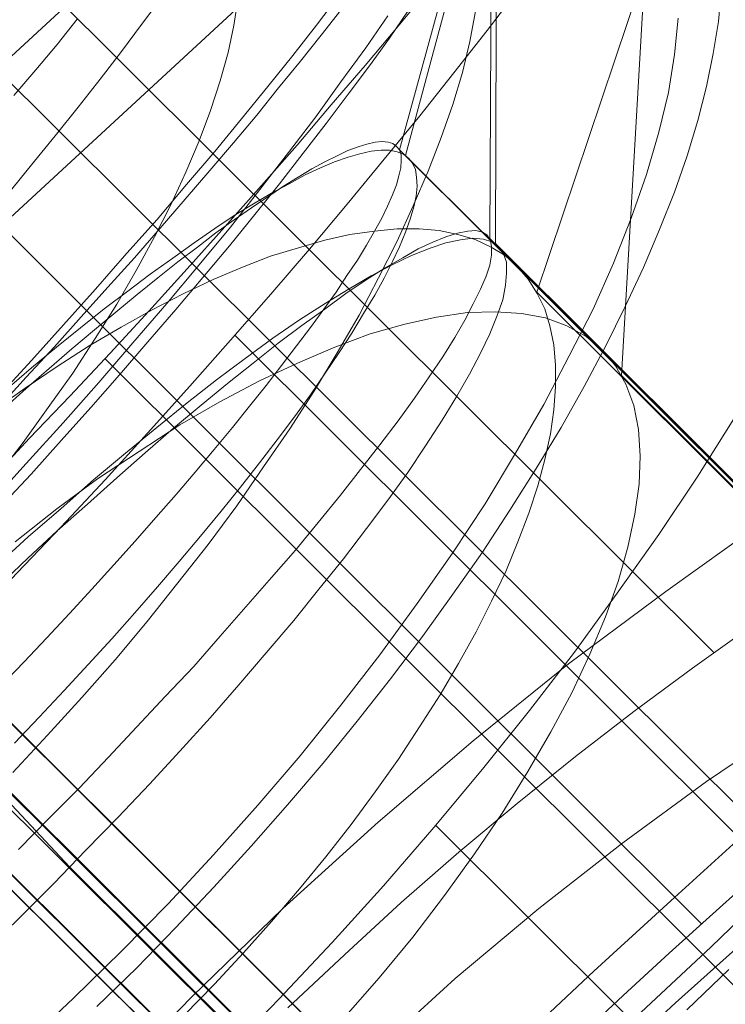
# Model space of a CAD drawing. Units: millimetres. Extents: x 14825 to 37406, y 9414 to 17150.
# Drawn here: x 25536 to 25538, y 11999 to 12003 of the extents above; entities that cross this region are included whole.
import ezdxf

# ---------------------------------------------------------------- set-up
doc = ezdxf.new("R2010")
doc.units = ezdxf.units.MM
doc.layers.add('beslag', color=253, linetype='Continuous', lineweight=9)
doc.layers.add('omkreds 2', color=7, linetype='Continuous', lineweight=9)

# ---------------------------------------------------------------- blocks, each defined once
blk = doc.blocks.new('N3119-flat-1')
at = {"layer": 'beslag', "flags": 128}
for points in [[(1972.1664, 5284.5759), (1972.0443, 5284.4287), (1971.9151, 5284.2743), (1971.7823, 5284.12), (1971.6494, 5283.962), (1971.5095, 5283.8041), (1971.3659, 5283.6425), (1971.2187, 5283.4774), (1971.0679, 5283.3123), (1970.9171, 5283.1472), (1970.7592, 5282.9785), (1970.6013, 5282.8133), (1970.4433, 5282.6446)], [(1972.5154, 5284.5742), (1972.3929, 5284.4121), (1972.2632, 5284.2464), (1972.1299, 5284.0771), (1971.9894, 5283.9077), (1971.8453, 5283.7312), (1971.6976, 5283.5547), (1971.5463, 5283.3781), (1971.3878, 5283.198), (1971.2292, 5283.0179), (1971.0635, 5282.8341), (1970.8978, 5282.6504), (1970.7249, 5282.4667), (1970.5519, 5282.2865), (1970.379, 5282.1028), (1970.1989, 5281.919), (1970.0223, 5281.7389), (1969.8422, 5281.5588), (1969.6585, 5281.3822), (1969.4783, 5281.2057), (1969.2946, 5281.0328), (1969.1145, 5280.8599), (1968.9307, 5280.6905), (1968.7506, 5280.5284)], [(1973.3598, 5282.8899), (1973.2177, 5282.6646), (1973.0651, 5282.4358), (1972.9022, 5282.207), (1972.7358, 5281.9748), (1972.559, 5281.746), (1972.3753, 5281.5172), (1972.1846, 5281.2884), (1971.9871, 5281.0596), (1971.786, 5280.8377), (1971.578, 5280.6159), (1971.3666, 5280.3975)], [(1970.7875, 5284.4565), (1970.7086, 5284.3567), (1970.625, 5284.2569), (1970.5392, 5284.1571)], [(1970.4765, 5282.9318), (1970.5879, 5283.0525), (1970.697, 5283.1708), (1970.8037, 5283.2892), (1970.9082, 5283.4052), (1971.0126, 5283.5212), (1971.1124, 5283.6373), (1971.2099, 5283.751), (1971.3073, 5283.8624), (1971.4001, 5283.9715), (1971.4907, 5284.0805), (1971.5765, 5284.1873), (1971.6624, 5284.2917), (1971.7436, 5284.3938), (1971.8202, 5284.4913)], [(1971.1217, 5285.8141), (1971.4118, 5285.8559), (1971.7018, 5285.8791), (1971.9942, 5285.8883), (1972.2843, 5285.8837), (1972.5744, 5285.8605), (1972.0499, 5283.9436), (1987.4871, 5268.5551)], [(1971.1156, 5284.5371), (1971.0393, 5284.4353), (1970.9607, 5284.329), (1970.8774, 5284.2203), (1970.7919, 5284.1116), (1970.7017, 5283.9983), (1970.6092, 5283.8849), (1970.5144, 5283.7693)], [(1970.4843, 5282.5437), (1970.6069, 5282.6732), (1970.7248, 5282.805), (1970.8404, 5282.9345), (1970.9538, 5283.0617), (1971.0648, 5283.1912), (1971.1735, 5283.3184), (1971.2798, 5283.4433), (1971.3839, 5283.5681), (1971.4833, 5283.6907), (1971.5805, 5283.8109), (1971.673, 5283.9312), (1971.7632, 5284.0468), (1971.8487, 5284.1625), (1971.932, 5284.2735), (1972.0106, 5284.3821), (1972.0846, 5284.4908)], [(1971.1503, 5285.7882), (1971.4371, 5285.8321), (1971.7261, 5285.8599), (1972.0152, 5285.8714), (1972.3043, 5285.8668), (1972.591, 5285.8483), (1972.073, 5283.9219), (1987.4075, 5268.636)], [(1970.4756, 5282.9749), (1970.6084, 5283.1185), (1970.7341, 5283.2584), (1970.8597, 5283.3984), (1970.9818, 5283.5384), (1971.1002, 5283.6713), (1971.2151, 5283.8077), (1971.3264, 5283.9369), (1971.4305, 5284.0661), (1971.5346, 5284.1918), (1971.6315, 5284.3138), (1971.7248, 5284.4323), (1971.811, 5284.5472)], [(1970.4439, 5282.5567), (1970.588, 5282.7152), (1970.7321, 5282.8738), (1970.8726, 5283.0323), (1971.0059, 5283.1872), (1971.1392, 5283.3421), (1971.2653, 5283.4934), (1971.3878, 5283.6411), (1971.5031, 5283.7888), (1971.6147, 5283.933), (1971.7228, 5284.0735), (1971.8201, 5284.2104), (1971.9174, 5284.3437), (1972.0038, 5284.4698)], [(1972.4141, 5285.6994), (1972.4033, 5283.5959), (1974.8586, 5281.1477)], [(1972.4325, 5285.6839), (1972.4253, 5283.5763), (1974.8644, 5281.1445)], [(1970.8641, 5280.5863), (1971.0208, 5280.7385), (1971.173, 5280.8952), (1971.3229, 5281.0541), (1971.4684, 5281.2152), (1971.6116, 5281.3763), (1971.7504, 5281.5397), (1971.8846, 5281.7053), (1972.0144, 5281.8709), (1972.1398, 5282.0365), (1972.2584, 5282.2021), (1972.3748, 5282.3677), (1972.4822, 5282.5311), (1972.5851, 5282.6945), (1972.6836, 5282.8556), (1972.7731, 5283.0167), (1972.8581, 5283.1756), (1972.9342, 5283.33), (1973.0058, 5283.4822), (1973.0685, 5283.6322), (1973.1267, 5283.7776), (1973.1759, 5283.9209), (1973.2185, 5284.0596), (1973.252, 5284.1916), (1973.2789, 5284.3214), (1973.299, 5284.4468), (1973.3102, 5284.5654)], [(1972.3479, 5284.4871), (1972.3255, 5284.3684), (1972.2964, 5284.2476), (1972.2584, 5284.1223), (1972.2136, 5283.9925), (1972.1621, 5283.8604), (1972.104, 5283.7239), (1972.0391, 5283.5829), (1971.9674, 5283.4419), (1971.8914, 5283.2965), (1971.8063, 5283.1488), (1971.7168, 5283.0011), (1971.6206, 5282.8511), (1971.5176, 5282.7012), (1971.4124, 5282.549), (1971.3005, 5282.3968), (1971.1819, 5282.2469), (1971.0611, 5282.0947), (1970.9358, 5281.9448), (1970.806, 5281.7971), (1970.6717, 5281.6494), (1970.5352, 5281.5039)], [(1970.5831, 5280.4391), (1970.7738, 5280.6194), (1970.961, 5280.8031), (1971.1447, 5280.9903), (1971.3215, 5281.1809), (1971.4948, 5281.3751), (1971.6612, 5281.5692), (1971.8207, 5281.7668), (1971.9732, 5281.9644), (1972.1188, 5282.1654), (1972.2574, 5282.363), (1972.3857, 5282.5571), (1972.5036, 5282.7547), (1972.6145, 5282.9454), (1972.715, 5283.136), (1972.8086, 5283.3198), (1972.8883, 5283.5), (1972.9577, 5283.6768), (1973.0166, 5283.8467), (1973.0651, 5284.013), (1973.1033, 5284.169), (1973.1275, 5284.3181), (1973.1414, 5284.4602)], [(1971.8488, 5284.9011), (1966.5561, 5280.0134), (1966.4979, 5280.0649), (1966.4487, 5280.1231), (1966.4062, 5280.188), (1966.3704, 5280.2618), (1966.3458, 5280.3424), (1966.3279, 5280.4297), (1971.6183, 5285.3173)], [(1973.2801, 5281.9748), (1970.0077, 5285.2367)], [(1971.7705, 5285.1428), (1972.057, 5285.1853), (1972.3434, 5285.2121), (1972.6299, 5285.2256), (1972.9141, 5285.2233), (1973.1983, 5285.2054), (1972.5874, 5283.386), (1986.984, 5269.0341)], [(1973.0339, 5285.0495), (1972.9195, 5283.0598), (1975.2109, 5280.7753)], [(1970.4703, 5282.6609), (1970.5755, 5282.7974), (1970.6739, 5282.9339), (1970.7702, 5283.0682), (1970.8574, 5283.2047), (1970.9425, 5283.339), (1971.0186, 5283.471), (1971.0902, 5283.6031), (1971.1551, 5283.7306), (1971.2133, 5283.856), (1971.2647, 5283.979), (1971.3095, 5284.0977), (1971.3475, 5284.214), (1971.3789, 5284.3259), (1971.4013, 5284.4311), (1971.4169, 5284.534)], [(1973.692, 5281.0544), (1970.1813, 5284.5507)], [(1973.2323, 5280.9103), (1969.7485, 5284.3869)], [(1969.7362, 5282.2077), (1985.1734, 5266.8193)], [(1969.5362, 5282.0927), (1984.8683, 5266.8091)], [(1970.4858, 5281.8387), (1970.5786, 5281.9362), (1970.6691, 5282.0314), (1970.7573, 5282.1265), (1970.8455, 5282.2217), (1970.9314, 5282.3168), (1971.0149, 5282.4096), (1971.0961, 5282.5025), (1971.175, 5282.593), (1971.2493, 5282.6812), (1971.3236, 5282.7693), (1971.3955, 5282.8552), (1971.4628, 5282.9387), (1971.5278, 5283.02), (1971.5881, 5283.0989), (1971.6461, 5283.1755), (1971.7018, 5283.2474), (1971.7529, 5283.3193), (1971.8016, 5283.3866), (1971.8434, 5283.4516), (1971.8852, 5283.512), (1971.92, 5283.57), (1971.9525, 5283.6257), (1971.9803, 5283.6767), (1972.0035, 5283.7231), (1972.0221, 5283.7672), (1972.0383, 5283.8067), (1972.0476, 5283.8415), (1972.0546, 5283.874), (1972.0569, 5283.9018), (1972.0569, 5283.925), (1972.0499, 5283.9436), (1972.0383, 5283.9575), (1972.0383, 5283.9575), (1972.0244, 5283.9691), (1972.0058, 5283.9738), (1971.9826, 5283.9761), (1971.9548, 5283.9738), (1971.9223, 5283.9668), (1971.8875, 5283.9552), (1971.848, 5283.9413), (1971.8063, 5283.9204), (1971.7575, 5283.8972), (1971.7065, 5283.8693), (1971.6531, 5283.8369), (1971.5951, 5283.802), (1971.5347, 5283.7603), (1971.4698, 5283.7162), (1971.4025, 5283.6698), (1971.3305, 5283.6187), (1971.2586, 5283.563), (1971.182, 5283.505), (1971.1031, 5283.4423), (1971.0219, 5283.3774), (1970.9383, 5283.3077), (1970.8548, 5283.2381), (1970.7666, 5283.1639), (1970.6784, 5283.0873), (1970.5879, 5283.0084), (1970.4951, 5282.9248)], [(1969.8235, 5282.3968), (1984.2201, 5268.0472)], [(1970.5421, 5281.6187), (1970.6393, 5281.7204), (1970.7364, 5281.8245), (1970.8312, 5281.9262), (1970.9237, 5282.028), (1971.0139, 5282.1297), (1971.1018, 5282.2315), (1971.1873, 5282.3309), (1971.2706, 5282.4304), (1971.3515, 5282.5275), (1971.4278, 5282.6223), (1971.5018, 5282.7171), (1971.5712, 5282.8073), (1971.6383, 5282.8975), (1971.7007, 5282.9831), (1971.7585, 5283.0686), (1971.814, 5283.1496), (1971.8626, 5283.2259), (1971.9088, 5283.3022), (1971.9528, 5283.3739), (1971.9898, 5283.4409), (1972.0222, 5283.5057), (1972.0499, 5283.5635), (1972.073, 5283.6213), (1972.0915, 5283.6722), (1972.1054, 5283.7208), (1972.1147, 5283.7624), (1972.1193, 5283.8017), (1972.117, 5283.8364), (1972.1123, 5283.8664), (1972.1008, 5283.8919), (1972.0869, 5283.9104), (1972.0869, 5283.9104), (1972.0661, 5283.9266), (1972.0407, 5283.9358), (1972.0106, 5283.9428), (1971.9782, 5283.9428), (1971.9389, 5283.9381), (1971.895, 5283.9289), (1971.8487, 5283.915), (1971.7955, 5283.8965), (1971.74, 5283.8734), (1971.6799, 5283.8456), (1971.6175, 5283.8109), (1971.5481, 5283.7739), (1971.4787, 5283.7323), (1971.4024, 5283.6861), (1971.3261, 5283.6352), (1971.2451, 5283.5797), (1971.1619, 5283.5196), (1971.074, 5283.4571), (1970.9861, 5283.3901), (1970.8936, 5283.3207), (1970.8011, 5283.2467), (1970.7063, 5283.1704), (1970.6092, 5283.0894), (1970.5121, 5283.0062)], [(1970.1122, 5281.4581), (1985.5494, 5266.0697)], [(1967.92, 5275.0531), (1967.9466, 5275.3193), (1967.9998, 5275.6121), (1968.0797, 5275.9137), (1968.1862, 5276.242), (1968.3192, 5276.5792), (1968.4789, 5276.9252), (1968.6653, 5277.2801), (1968.8693, 5277.6439), (1969.1, 5278.0165), (1969.3573, 5278.398), (1969.6324, 5278.7707), (1969.9163, 5279.1522), (1970.2268, 5279.5248), (1970.5551, 5279.8975), (1970.8923, 5280.2701), (1971.2383, 5280.625), (1971.5932, 5280.971), (1971.9658, 5281.3082), (1972.3385, 5281.6276), (1972.7111, 5281.9293), (1973.0926, 5282.2132), (1973.4653, 5282.4794)], [(1970.4057, 5281.4776), (1985.7402, 5266.194)], [(1968.1004, 5275.0738), (1968.1891, 5275.2512), (1968.2956, 5275.4553), (1968.4198, 5275.6593), (1968.5617, 5275.89), (1968.7214, 5276.1295), (1968.8989, 5276.3691), (1969.0852, 5276.6352), (1969.2892, 5276.9014), (1969.5022, 5277.1764), (1969.7328, 5277.4603), (1969.9724, 5277.753), (1970.2296, 5278.0458), (1970.4869, 5278.3475), (1970.762, 5278.6402), (1971.037, 5278.9507), (1971.3297, 5279.2524), (1971.6136, 5279.554), (1971.9153, 5279.8468), (1972.2081, 5280.1484), (1972.5097, 5280.4412), (1972.8113, 5280.7251), (1973.113, 5281.0001), (1973.4146, 5281.2751)], [(1972.9954, 5280.563), (1973.2705, 5280.8203), (1973.5366, 5281.0776)], [(1971.2066, 5280.5528), (1971.3252, 5280.6736), (1971.4393, 5280.7967), (1971.549, 5280.9198), (1971.6586, 5281.0474), (1971.7616, 5281.1727), (1971.86, 5281.3002), (1971.954, 5281.4278), (1972.0458, 5281.5554), (1972.1286, 5281.6829), (1972.2091, 5281.8082), (1972.2808, 5281.9313), (1972.3501, 5282.0544), (1972.4106, 5282.1753), (1972.4665, 5282.2916), (1972.5135, 5282.408), (1972.556, 5282.5199), (1972.5918, 5282.6273), (1972.6187, 5282.7303), (1972.6411, 5282.831), (1972.6545, 5282.925), (1972.6612, 5283.0145), (1972.6612, 5283.0995), (1972.6545, 5283.1801), (1972.6388, 5283.254), (1972.6187, 5283.3211), (1972.5896, 5283.3815), (1972.5538, 5283.4375), (1972.5113, 5283.4867), (1972.5113, 5283.4867), (1972.4643, 5283.5292), (1972.4083, 5283.5628), (1972.3457, 5283.5919), (1972.2785, 5283.612), (1972.2047, 5283.6277), (1972.1263, 5283.6344), (1972.0413, 5283.6344), (1971.9518, 5283.6254), (1971.8556, 5283.612), (1971.7571, 5283.5896), (1971.6541, 5283.5605), (1971.5445, 5283.527), (1971.4348, 5283.4845), (1971.3207, 5283.4352), (1971.2021, 5283.3793), (1971.0812, 5283.3166), (1970.9604, 5283.2495), (1970.8351, 5283.1756), (1970.7097, 5283.0951), (1970.5844, 5283.01), (1970.4568, 5282.9205)], [(1970.5582, 5281.2015), (1970.6766, 5281.3236), (1970.7951, 5281.4421), (1970.91, 5281.5641), (1971.0213, 5281.6826), (1971.1325, 5281.801), (1971.2438, 5281.9195), (1971.3479, 5282.0379), (1971.4484, 5282.1528), (1971.5489, 5282.2677), (1971.6423, 5282.3754), (1971.732, 5282.4831), (1971.8182, 5282.5908), (1971.8971, 5282.6913), (1971.9725, 5282.7882), (1972.0443, 5282.8815), (1972.1089, 5282.9713), (1972.1664, 5283.0538), (1972.2202, 5283.1328), (1972.2669, 5283.2082), (1972.3064, 5283.2764), (1972.3387, 5283.341), (1972.3674, 5283.3984), (1972.3889, 5283.4487), (1972.4033, 5283.4918), (1972.4105, 5283.5313), (1972.4105, 5283.5636), (1972.4069, 5283.5887), (1972.3925, 5283.6102), (1972.3925, 5283.6102), (1972.3746, 5283.621), (1972.3494, 5283.6282), (1972.3171, 5283.6246), (1972.2776, 5283.6174), (1972.231, 5283.6031), (1972.1807, 5283.5815), (1972.1233, 5283.5564), (1972.0623, 5283.5205), (1971.9941, 5283.481), (1971.9187, 5283.4343), (1971.8397, 5283.3805), (1971.7571, 5283.3195), (1971.6674, 5283.2549), (1971.5741, 5283.1867), (1971.4771, 5283.1077), (1971.3766, 5283.0287), (1971.2725, 5282.9426), (1971.1648, 5282.8528), (1971.0536, 5282.7559), (1970.9423, 5282.659), (1970.8274, 5282.5549), (1970.7089, 5282.4508), (1970.5941, 5282.3431), (1970.4756, 5282.2318)], [(1970.4367, 5280.813), (1970.5664, 5280.9391), (1970.696, 5281.0688), (1970.8221, 5281.1985), (1970.9482, 5281.3282), (1971.0707, 5281.4579), (1971.1896, 5281.5876), (1971.3085, 5281.7173), (1971.4202, 5281.847), (1971.5283, 5281.9731), (1971.6364, 5282.0992), (1971.7336, 5282.2217), (1971.8309, 5282.3406), (1971.921, 5282.4595), (1972.0038, 5282.5711), (1972.0831, 5282.6792), (1972.1515, 5282.7837), (1972.2164, 5282.8846), (1972.274, 5282.9782), (1972.3245, 5283.0647), (1972.3677, 5283.1476), (1972.4037, 5283.2232), (1972.4325, 5283.2953), (1972.4542, 5283.3565), (1972.465, 5283.4142), (1972.4686, 5283.461), (1972.4686, 5283.5042), (1972.4578, 5283.5367), (1972.4361, 5283.5655), (1972.4361, 5283.5655), (1972.4109, 5283.5835), (1972.3785, 5283.5943), (1972.3353, 5283.5979), (1972.2884, 5283.5907), (1972.2308, 5283.5799), (1972.1695, 5283.5583), (1972.0975, 5283.5295), (1972.0218, 5283.4934), (1971.939, 5283.4502), (1971.8525, 5283.3998), (1971.7588, 5283.3421), (1971.658, 5283.2773), (1971.5535, 5283.2052), (1971.4454, 5283.126), (1971.3337, 5283.0431), (1971.2184, 5282.953), (1971.0996, 5282.8557), (1970.9771, 5282.7549), (1970.851, 5282.6504), (1970.7249, 5282.5387), (1970.5952, 5282.427), (1970.4655, 5282.3081)], [(1968.8846, 5283.5693), (1970.1533, 5282.0718), (1972.4446, 5279.7874)], [(1971.8311, 5280.5396), (1971.9697, 5280.6991), (1972.1015, 5280.8585), (1972.2262, 5281.0215), (1972.3441, 5281.1844), (1972.4516, 5281.3439), (1972.5521, 5281.5068), (1972.6422, 5281.6628), (1972.7254, 5281.8153), (1972.7947, 5281.9678), (1972.8571, 5282.1134), (1972.9057, 5282.2521), (1972.9438, 5282.3873), (1972.9715, 5282.5155), (1972.9889, 5282.6334), (1972.9923, 5282.7443), (1972.9854, 5282.8483), (1972.9681, 5282.9419), (1972.9369, 5283.0251), (1972.8953, 5283.0979), (1972.8433, 5283.1603), (1972.8433, 5283.1603), (1972.7809, 5283.2123), (1972.7046, 5283.2539), (1972.6214, 5283.2851), (1972.5278, 5283.3024), (1972.4273, 5283.3094), (1972.3164, 5283.3059), (1972.195, 5283.2886), (1972.0703, 5283.2608), (1971.9351, 5283.2227), (1971.7964, 5283.1707), (1971.6508, 5283.1083), (1971.5017, 5283.039), (1971.3458, 5282.9558), (1971.1898, 5282.8656), (1971.0303, 5282.7616), (1970.8674, 5282.6542), (1970.7079, 5282.5363), (1970.545, 5282.4081)], [(1973.3402, 5280.7313), (1973.1751, 5280.5734)], [(1973.4701, 5281.1229), (1973.29, 5280.9607), (1973.1062, 5280.795), (1972.9261, 5280.6293), (1972.7424, 5280.4564)], [(1973.4256, 5282.0753), (1973.1969, 5281.9124), (1972.9681, 5281.7425), (1972.7393, 5281.5657), (1972.5105, 5281.382), (1972.2817, 5281.1913), (1972.0564, 5280.9937), (1971.8345, 5280.7892), (1971.6127, 5280.5812)], [(1974.8896, 5279.743), (1971.4058, 5283.216)], [(1974.4028, 5279.6293), (1970.8956, 5283.1256)], [(1968.9428, 5283.0933), (1970.0915, 5281.8585), (1972.5469, 5279.4103)], [(1968.6245, 5282.9422), (1969.8854, 5281.7461), (1972.3281, 5279.3143)], [(1972.8734, 5280.3614), (1973.1307, 5280.6009), (1973.3791, 5280.8227)], [(1971.9481, 5280.4032), (1972.2675, 5280.696), (1972.5958, 5280.971), (1972.9241, 5281.2283), (1973.2523, 5281.4679), (1973.5806, 5281.6897)], [(1969.9287, 5282.0199), (1970.7573, 5281.1337), (1973.1963, 5278.7018)], [(1969.5064, 5281.9697), (1970.4648, 5281.1082), (1972.9202, 5278.66)], [(1975.4639, 5278.0334), (1972.1916, 5281.2953)]]:
    blk.add_lwpolyline(points, dxfattribs=at)

msp = doc.modelspace()

# ---------------------------------------------------------------- block references
at = {"layer": 'omkreds 2'}
msp.add_blockref('N3119-flat-1', (23565.1181, 6718.1574), dxfattribs=at)

doc.saveas('drawing.dxf')
